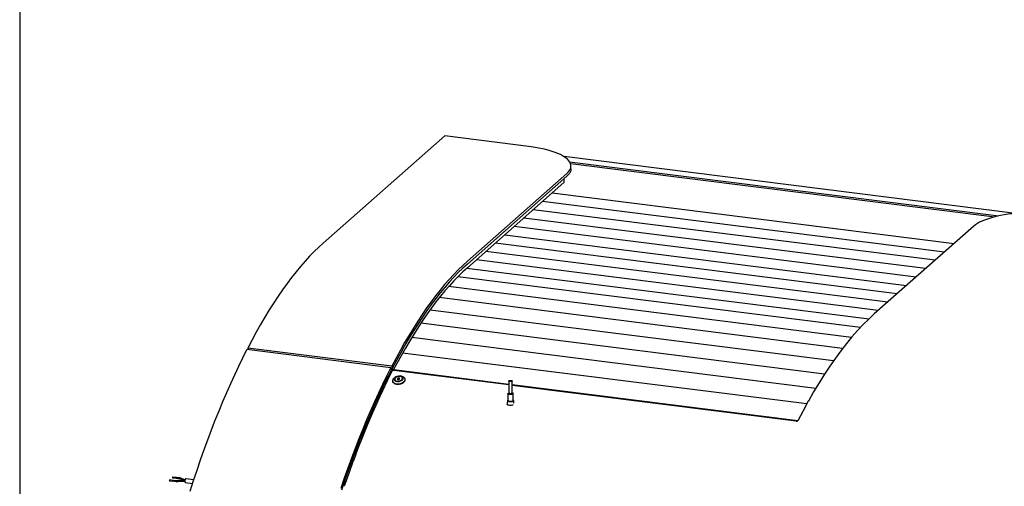
# Model space of a CAD drawing. Units: millimetres. Extents: x 20 to 410, y 10 to 287.
# Drawn here: x 20 to 63, y 134 to 154 of the extents above; entities that cross this region are included whole.
import ezdxf

# ---------------------------------------------------------------- set-up
doc = ezdxf.new("R2010")
doc.units = ezdxf.units.MM

msp = doc.modelspace()

# ---------------------------------------------------------------- linework, layer by layer
at = {"color": 7, "linetype": 'Continuous', "lineweight": 25}
for p, q in [((20, 286.904111), (20, 10)), ((38.399499, 149.199126), (33.143338, 144.563628)), ((42.141156, 148.727721), (38.399499, 149.199126)), ((63.106418, 145.843238), (43.566224, 148.305071)), ((43.806098, 148.082057), (62.395359, 145.74003)), ((43.841195, 148.014781), (62.217095, 145.699635)), ((43.692785, 147.581972), (39.379434, 143.777954)), ((43.865014, 147.770534), (43.865014, 147.896242)), ((43.692785, 147.456264), (39.379434, 143.652246)), ((43.563149, 147.341936), (39.379434, 143.652246)), ((43.563149, 147.184801), (39.379434, 143.495111)), ((43.563149, 147.341936), (43.563149, 147.184801)), ((43.049501, 146.731806), (60.448208, 144.539775)), ((42.639505, 146.370224), (60.038212, 144.178193)), ((59.628196, 143.816593), (42.22949, 146.008624)), ((59.218201, 143.455011), (41.819494, 145.647042)), ((58.808185, 143.093411), (41.409478, 145.285442)), ((61.309755, 145.299589), (56.996565, 141.495713)), ((57.988174, 142.370229), (40.589467, 144.56226)), ((40.999483, 144.92386), (58.398189, 142.731829)), ((57.578178, 142.008647), (40.179471, 144.200678)), ((57.168182, 141.647065), (39.769476, 143.839096)), ((39.361212, 143.478991), (56.768119, 141.285927)), ((56.39495, 140.908446), (38.965791, 143.104314)), ((56.011457, 140.479916), (38.566642, 142.677756)), ((55.625681, 140.000388), (38.16587, 142.200117)), ((37.765227, 141.672412), (55.236728, 139.471209)), ((54.846573, 138.893409), (37.366167, 141.095733)), ((56.753544, 141.272495), (56.512796, 141.033838)), ((56.995921, 141.495133), (56.754832, 141.273725)), ((56.269837, 140.775225), (56.029988, 140.502321)), ((56.511509, 141.032515), (56.271121, 140.776639)), ((54.459946, 138.267856), (36.970034, 140.471378)), ((56.028707, 140.500817), (55.789577, 140.211089)), ((36.073851, 139.162112), (29.837755, 139.947786)), ((36.109395, 139.231207), (29.873299, 140.016882)), ((29.873299, 140.016882), (29.88614, 139.94169)), ((55.548797, 139.901477), (55.31164, 139.578763)), ((55.788301, 140.209495), (55.550068, 139.90316)), ((54.075018, 137.596315), (36.578028, 139.800729)), ((55.310375, 139.576994), (55.07447, 139.238143)), ((36.114926, 139.011054), (35.925238, 138.632076)), ((36.091387, 139.060891), (36.073851, 139.162112)), ((36.126743, 139.12962), (36.078426, 139.135708)), ((37.184365, 138.926637), (36.090777, 139.064417)), ((36.109395, 139.231207), (36.126743, 139.12962)), ((36.126743, 139.12962), (36.138913, 139.058352)), ((36.191244, 139.085239), (41.176523, 138.457153)), ((41.176523, 138.419532), (36.19903, 139.046638)), ((55.073212, 139.236288), (54.838736, 138.881552)), ((35.924056, 138.629664), (35.70441, 138.171797)), ((36.149272, 138.581419), (36.151775, 138.567681)), ((36.236962, 138.658037), (36.238327, 138.650544)), ((36.283334, 138.771291), (36.247376, 138.748697)), ((36.394015, 138.724668), (36.348304, 138.697207)), ((36.348304, 138.697207), (36.35522, 138.660442)), ((36.35522, 138.660442), (36.407847, 138.651138)), ((36.404479, 138.667218), (36.384564, 138.655254)), ((36.446641, 138.715365), (36.394015, 138.724668)), ((36.404479, 138.667218), (36.394015, 138.724668)), ((36.427762, 138.663102), (36.404479, 138.667218)), ((36.407847, 138.651138), (36.453558, 138.6786)), ((36.453558, 138.6786), (36.446641, 138.715365)), ((36.45336, 138.678481), (36.446641, 138.715365)), ((36.523189, 138.798934), (36.481574, 138.807399)), ((36.566265, 138.710276), (36.5649, 138.717769)), ((36.676475, 138.663252), (36.673973, 138.67699)), ((37.182371, 138.922748), (37.184365, 138.926637)), ((37.185098, 138.922405), (37.184365, 138.926637)), ((41.176523, 138.590473), (41.176523, 138.079785)), ((41.326523, 138.079785), (41.326523, 138.590473)), ((54.837486, 138.879613), (54.604614, 138.509258)), ((35.703242, 138.169312), (35.486386, 137.697996)), ((41.326523, 138.438255), (53.693662, 136.880142)), ((53.621734, 136.851583), (41.326523, 138.400634)), ((54.371048, 138.119435), (54.141904, 137.718683)), ((54.603373, 138.507236), (54.372279, 138.121538)), ((35.485234, 137.69544), (35.271328, 137.211026)), ((41.116169, 137.743341), (41.102113, 137.591933)), ((41.134856, 138.040501), (41.134856, 137.741945)), ((41.176523, 138.084352), (41.142391, 138.054251)), ((41.360655, 138.054251), (41.326523, 138.084352)), ((41.36819, 137.741945), (41.36819, 138.040501)), ((41.396829, 137.636145), (41.386877, 137.743341)), ((54.140684, 137.7165), (53.913662, 137.300993)), ((53.912454, 137.298732), (53.687723, 136.86878)), ((35.270193, 137.208401), (35.059399, 136.711251)), ((35.05828, 136.70856), (34.850755, 136.199046)), ((34.849654, 136.196289), (34.645552, 135.674792)), ((34.64447, 135.671972), (34.443945, 135.138881)), ((34.442882, 135.136), (34.246083, 134.591713)), ((26.481734, 134.274172), (26.637637, 134.25453)), ((26.641803, 134.287602), (26.485901, 134.307243)), ((26.623156, 134.398893), (26.779058, 134.379252)), ((26.783225, 134.412323), (26.627322, 134.431965)), ((26.698349, 134.272078), (26.640762, 134.279334)), ((26.772641, 134.271118), (26.704164, 134.279745)), ((26.7801, 134.38752), (26.837687, 134.380264)), ((26.83977, 134.3968), (26.782183, 134.404056)), ((27.096768, 134.283036), (26.838327, 134.268937)), ((26.841419, 134.371395), (26.909896, 134.362768)), ((26.914063, 134.395839), (26.845586, 134.404467)), ((26.961738, 134.350442), (27.12759, 134.282886)), ((27.140165, 134.313756), (26.974312, 134.381312)), ((27.538722, 134.313064), (27.188554, 134.357181)), ((34.245041, 134.588773), (34.052115, 134.033698)), ((26.638678, 134.262798), (26.696266, 134.255542)), ((26.699998, 134.246673), (26.768475, 134.238046)), ((26.840143, 134.235653), (27.098584, 134.249753)), ((27.167721, 134.191821), (27.486101, 134.151709))]:
    msp.add_line(p, q, dxfattribs=at)
at = {"color": 7, "linetype": 'Continuous', "lineweight": 25, "flags": 128}
for points in [[(43.692785, 147.581972), (43.75131, 147.639447), (43.797931, 147.698119), (43.832432, 147.757715), (43.854652, 147.817957), (43.864486, 147.878563), (43.86189, 147.939253), (43.846875, 147.999741), (43.819512, 148.059747), (43.779927, 148.118991), (43.728306, 148.177196), (43.664889, 148.234091), (43.589972, 148.289411), (43.503905, 148.342898), (43.407087, 148.394303), (43.299971, 148.443385), (43.183057, 148.489916), (43.056889, 148.533679), (42.922056, 148.57447), (42.779186, 148.612099), (42.628945, 148.64639), (42.472034, 148.677184), (42.309185, 148.704337), (42.141156, 148.727721)], [(43.865014, 147.770534), (43.864486, 147.752856), (43.854652, 147.692249), (43.832432, 147.632007), (43.797931, 147.572411), (43.75131, 147.513739), (43.692785, 147.456264)], [(64.747003, 145.816799), (64.574578, 145.836307), (64.398562, 145.851847), (64.219775, 145.863347), (64.039049, 145.870754), (63.857229, 145.874032), (63.675162, 145.873167), (63.493696, 145.868162), (63.313678, 145.859041), (63.135947, 145.845846), (62.961331, 145.828639), (62.790646, 145.8075), (62.624686, 145.782528), (62.464225, 145.753838), (62.310012, 145.721566), (62.162766, 145.685861), (62.023172, 145.646889), (61.891883, 145.604833), (61.76951, 145.559889), (61.656623, 145.512265), (61.553749, 145.462185), (61.461368, 145.409881), (61.37991, 145.355598), (61.309755, 145.299589)], [(33.143338, 144.563628), (32.946369, 144.384096), (32.749498, 144.193008), (32.552819, 143.990457), (32.356431, 143.776544), (32.160429, 143.551374), (31.964911, 143.315056), (31.769971, 143.067708), (31.575707, 142.809451), (31.382212, 142.540412), (31.189583, 142.260722), (30.997915, 141.97052), (30.8073, 141.669948), (30.617834, 141.359154), (30.429608, 141.03829), (30.242716, 140.707514), (30.057249, 140.366989), (29.873299, 140.016882)], [(39.379434, 143.777954), (39.182465, 143.598422), (38.985593, 143.407333), (38.788915, 143.204783), (38.592526, 142.99087), (38.396525, 142.7657), (38.201006, 142.529382), (38.006067, 142.282034), (37.811802, 142.023777), (37.618308, 141.754738), (37.425679, 141.475048), (37.23401, 141.184846), (37.043396, 140.884274), (36.853929, 140.573479), (36.665704, 140.252616), (36.478812, 139.92184), (36.293345, 139.581315), (36.109395, 139.231207)], [(39.379434, 143.652246), (39.18351, 143.473666), (38.987683, 143.283592), (38.792047, 143.082116), (38.596701, 142.869338), (38.401739, 142.645362), (38.207258, 142.410298), (38.013353, 142.164262), (37.820119, 141.907375), (37.627651, 141.639763), (37.436044, 141.361557), (37.245392, 141.072895), (37.055789, 140.773917), (36.867327, 140.464771), (36.6801, 140.14561), (36.4942, 139.816589), (36.309717, 139.47787), (36.126743, 139.12962)], [(39.379434, 143.652246), (39.18351, 143.473666), (38.987683, 143.283592), (38.792047, 143.082116), (38.596701, 142.869338), (38.401739, 142.645362), (38.207258, 142.410298), (38.013353, 142.164262), (37.820119, 141.907375), (37.627651, 141.639763), (37.436044, 141.361557), (37.245392, 141.072895), (37.055789, 140.773917), (36.867327, 140.464771), (36.6801, 140.14561), (36.4942, 139.816589), (36.309717, 139.47787), (36.126743, 139.12962)], [(39.379434, 143.495111), (39.184816, 143.317722), (38.990294, 143.128915), (38.795963, 142.928782), (38.601919, 142.717422), (38.408257, 142.494939), (38.215072, 142.261443), (38.02246, 142.017047), (37.830514, 141.761873), (37.639329, 141.496045), (37.449, 141.219694), (37.259619, 140.932955), (37.07128, 140.635971), (36.884075, 140.328886), (36.698096, 140.011852), (36.513435, 139.685025), (36.330182, 139.348564), (36.174914, 139.053816)], [(27.38081, 133.823376), (27.528454, 134.281718), (27.678724, 134.733784), (27.83155, 135.179364), (27.986862, 135.618248), (28.144585, 136.050232), (28.304648, 136.475112), (28.466974, 136.892692), (28.631488, 137.302774), (28.798112, 137.705168), (28.966769, 138.099684), (29.137381, 138.486139), (29.309866, 138.864352), (29.484145, 139.234145), (29.660135, 139.595346), (29.837755, 139.947786)], [(33.914819, 133.94811), (34.067646, 134.39369), (34.222957, 134.832574), (34.380681, 135.264557), (34.540743, 135.689438), (34.703069, 136.107017), (34.867583, 136.5171), (35.034208, 136.919493), (35.202865, 137.31401), (35.373476, 137.700465), (35.545962, 138.078677), (35.72024, 138.448471), (35.896231, 138.809672), (36.073851, 139.162112)], [(33.943809, 133.87455), (34.095825, 134.317766), (34.250313, 134.754322), (34.4072, 135.184014), (34.566413, 135.60664), (34.727878, 136.022004), (34.891519, 136.429911), (35.057259, 136.83017), (35.225022, 137.222593), (35.394728, 137.606998), (35.566298, 137.983204), (35.739653, 138.351036), (35.91471, 138.710321), (36.091387, 139.060891)], [(36.36423, 138.452674), (36.309471, 138.457705), (36.259488, 138.470756), (36.216618, 138.491215), (36.182867, 138.518127), (36.159812, 138.550232), (36.148531, 138.58603), (36.149553, 138.623847), (36.162828, 138.661914), (36.187737, 138.698452), (36.223114, 138.731752), (36.247376, 138.748697)], [(36.366733, 138.438936), (36.311973, 138.443967), (36.26199, 138.457018), (36.21912, 138.477477), (36.185369, 138.504389), (36.162314, 138.536494), (36.151775, 138.567681)], [(36.367323, 138.558524), (36.321939, 138.563262), (36.281548, 138.575675), (36.248687, 138.594982), (36.22542, 138.619972), (36.21321, 138.649072), (36.212823, 138.680455), (36.224285, 138.71215), (36.246874, 138.742164), (36.279172, 138.768612), (36.31915, 138.789831), (36.364294, 138.804489), (36.411769, 138.811665), (36.458592, 138.810907), (36.50182, 138.802264), (36.538737, 138.786277), (36.567025, 138.763953), (36.584904, 138.736693), (36.591253, 138.706211), (36.585671, 138.674421), (36.56851, 138.643322), (36.540848, 138.614867), (36.504423, 138.590844), (36.461524, 138.572762), (36.414846, 138.561759), (36.367323, 138.558524)], [(36.370581, 138.570661), (36.327909, 138.575278), (36.290245, 138.587401), (36.260155, 138.606202), (36.23969, 138.630401), (36.230244, 138.658348), (36.23246, 138.688139), (36.246189, 138.717744), (36.270495, 138.745145), (36.30372, 138.768475), (36.343601, 138.786144), (36.38742, 138.796948), (36.432191, 138.80015), (36.474862, 138.795533), (36.512526, 138.78341), (36.542617, 138.764609), (36.563082, 138.74041), (36.572528, 138.712463), (36.570311, 138.682672), (36.556582, 138.653067), (36.532277, 138.625665), (36.499052, 138.602336), (36.459171, 138.584667), (36.415352, 138.573863), (36.370581, 138.570661)], [(36.532886, 138.767178), (36.501218, 138.784954), (36.462113, 138.795532), (36.41847, 138.798127), (36.373527, 138.792548), (36.330615, 138.779208), (36.292919, 138.759096), (36.263234, 138.733704), (36.243761, 138.704915), (36.235944, 138.674865), (36.240364, 138.645781), (36.256692, 138.619822), (36.283718, 138.598912), (36.319437, 138.584601), (36.3612, 138.577953), (36.40591, 138.579459), (36.45025, 138.589007), (36.490933, 138.605891), (36.52494, 138.628857), (36.549751, 138.656202), (36.563524, 138.685898), (36.565238, 138.715743), (36.554767, 138.743523), (36.532886, 138.767178)], [(36.523189, 138.798934), (36.539516, 138.795151), (36.586216, 138.778297), (36.624752, 138.754472), (36.653323, 138.72479), (36.670592, 138.690638), (36.675751, 138.653613), (36.668561, 138.615447), (36.649356, 138.577925), (36.619035, 138.5428), (36.579016, 138.511715), (36.53117, 138.486124), (36.477734, 138.467224), (36.421206, 138.455897), (36.36423, 138.452674)], [(36.676475, 138.663252), (36.678254, 138.639875), (36.671063, 138.601709), (36.651859, 138.564187), (36.621538, 138.529062), (36.581518, 138.497977), (36.533672, 138.472386), (36.480236, 138.453486), (36.423708, 138.442159), (36.366733, 138.438936)], [(41.311749, 138.575574), (41.29006, 138.569026), (41.262504, 138.565743), (41.233276, 138.566224), (41.206827, 138.570398), (41.187181, 138.577627), (41.177331, 138.586813), (41.178777, 138.596555), (41.191297, 138.605372), (41.212986, 138.611921), (41.240542, 138.615204), (41.26977, 138.614722), (41.29622, 138.610549), (41.315865, 138.603319), (41.325715, 138.594134), (41.32427, 138.584391), (41.311749, 138.575574)], [(41.134856, 137.764863), (41.131966, 137.763143), (41.118533, 137.750455), (41.116916, 137.73701), (41.12726, 137.724004), (41.148645, 137.712592), (41.179172, 137.703788), (41.216127, 137.698375), (41.256227, 137.696833), (41.295909, 137.699299), (41.331648, 137.705555), (41.360267, 137.715044)], [(41.345209, 137.718769), (41.317557, 137.709885), (41.282749, 137.704475), (41.244558, 137.703126), (41.207121, 137.705983), (41.174496, 137.712737), (41.150218, 137.722657), (41.136918, 137.734666), (41.134856, 137.741945)], [(41.345209, 138.017325), (41.317557, 138.008441), (41.282749, 138.003031), (41.244558, 138.001682), (41.207121, 138.004539), (41.174496, 138.011293), (41.150218, 138.021213), (41.136918, 138.033222), (41.136038, 138.046021), (41.142391, 138.054251)], [(41.176523, 138.079785), (41.177331, 138.076125), (41.187181, 138.066939), (41.206827, 138.05971), (41.233276, 138.055536), (41.262504, 138.055054), (41.29006, 138.058338), (41.311749, 138.064886)], [(41.311749, 138.064886), (41.32427, 138.073703), (41.326523, 138.079785)], [(41.360655, 138.054251), (41.360971, 138.053969), (41.368159, 138.041393), (41.362708, 138.028721), (41.345209, 138.017325)], [(41.36819, 137.741945), (41.362708, 137.730165), (41.345209, 137.718769)], [(41.360267, 137.715044), (41.379223, 137.726923), (41.386833, 137.740138), (41.38242, 137.753512), (41.36819, 137.764863)], [(41.357658, 137.549478), (41.341912, 137.544908), (41.304525, 137.538036), (41.262844, 137.534953), (41.220246, 137.535909), (41.180182, 137.540827), (41.145898, 137.549309), (41.12017, 137.560666), (41.105084, 137.57398), (41.101523, 137.58481)], [(26.485901, 134.307243), (26.483818, 134.306421), (26.481563, 134.303236), (26.479651, 134.298144), (26.478374, 134.29192), (26.477925, 134.285511), (26.478374, 134.279893), (26.479651, 134.275922), (26.481563, 134.274201), (26.481734, 134.274172)], [(26.627322, 134.431965), (26.625239, 134.431143), (26.622984, 134.427958), (26.621072, 134.422866), (26.619795, 134.416642), (26.619346, 134.410233)], [(26.619346, 134.410233), (26.619795, 134.404615), (26.621072, 134.400644), (26.622984, 134.398923), (26.623156, 134.398893)], [(26.645535, 134.278732), (26.645164, 134.28188), (26.643887, 134.285851), (26.641975, 134.287572), (26.63972, 134.286779), (26.637465, 134.283594), (26.635553, 134.278502), (26.634276, 134.272278), (26.633827, 134.265869), (26.634276, 134.260251), (26.635553, 134.25628), (26.637465, 134.25456), (26.63972, 134.255352), (26.641975, 134.258537), (26.643452, 134.262196)], [(26.640762, 134.279334), (26.63972, 134.278922), (26.638592, 134.27733), (26.637637, 134.274784), (26.636998, 134.271672), (26.636774, 134.268467), (26.636998, 134.265658), (26.637637, 134.263673), (26.638592, 134.262813), (26.638678, 134.262798)], [(26.704164, 134.279745), (26.702081, 134.278922), (26.699826, 134.275738), (26.697914, 134.270645), (26.696637, 134.264421), (26.696188, 134.258012), (26.696637, 134.252394), (26.697914, 134.248423), (26.699826, 134.246703), (26.699998, 134.246673)], [(26.786957, 134.403454), (26.786585, 134.406602), (26.785308, 134.410573), (26.783396, 134.412294), (26.781141, 134.411501), (26.778886, 134.408316), (26.776975, 134.403224), (26.775697, 134.397), (26.775249, 134.390591)], [(26.775249, 134.390591), (26.775697, 134.384973), (26.776975, 134.381002), (26.778886, 134.379281), (26.781141, 134.380074), (26.783396, 134.383259), (26.784873, 134.386918)], [(26.782183, 134.404056), (26.781141, 134.403644), (26.780014, 134.402052), (26.779058, 134.399506), (26.778419, 134.396394), (26.778195, 134.393189)], [(26.778195, 134.393189), (26.778419, 134.39038), (26.779058, 134.388395), (26.780014, 134.387535), (26.7801, 134.38752)], [(26.845586, 134.404467), (26.843502, 134.403644), (26.841247, 134.400459), (26.839336, 134.395367), (26.838058, 134.389143), (26.83761, 134.382734)], [(26.83761, 134.382734), (26.838058, 134.377116), (26.839336, 134.373145), (26.841247, 134.371425), (26.841419, 134.371395)], [(27.188554, 134.357181), (27.178138, 134.353068), (27.166863, 134.337144), (27.157304, 134.311683), (27.150918, 134.280562), (27.148675, 134.248517), (27.150918, 134.220429), (27.157304, 134.200572), (27.166863, 134.191971), (27.167721, 134.191821)]]:
    msp.add_lwpolyline(points, dxfattribs=at)
at = {"color": 7, "linetype": 'Continuous', "lineweight": 25}
for centre, radius, start, end in [((56.786413, 141.23936), 0.046672, 132.5830191, 134.7693854), ((57.025045, 141.463425), 0.043053, 131.4148525, 132.5684465), ((56.313102, 140.737222), 0.057586, 136.804066, 138.7046316), ((56.549344, 140.996993), 0.051898, 134.7681821, 136.8052032), ((56.077877, 140.460256), 0.06374, 138.7035717, 140.4797289), ((55.611217, 139.855627), 0.07745, 142.1407382, 143.7005578), ((55.843854, 140.166313), 0.070363, 140.4787507, 142.1416345), ((55.380141, 139.528444), 0.084997, 143.6997406, 145.1658038), ((36.184886, 138.962883), 0.084941, 80.4148812, 145.4505902), ((55.150799, 139.185024), 0.092994, 145.1650613, 146.5458195), ((36.068398, 138.560437), 0.160085, 153.4162583, 154.3775343), ((36.344065, 138.685343), 0.111317, 198.2168204, 262.4506461), ((36.462365, 138.701385), 0.104279, 295.7295097, 4.8907734), ((54.923359, 138.825637), 0.101428, 146.5451464, 147.8482538), ((35.858544, 138.097873), 0.170945, 154.3771968, 155.2973124), ((54.474831, 138.060112), 0.119541, 149.0794697, 150.247368), ((54.697984, 138.450568), 0.110284, 147.8476443, 149.0800212), ((35.651753, 137.621925), 0.182025, 155.2970053, 156.1793934), ((54.254053, 137.654577), 0.129178, 150.2468689, 151.3559355), ((54.035797, 137.23428), 0.139167, 151.3554836, 152.4108202), ((35.448146, 137.132963), 0.193283, 156.1791134, 157.0268943), ((53.633556, 136.948727), 0.09786, 263.0612451, 302.7721298), ((53.820206, 136.799551), 0.14948, 152.4104107, 153.4166298), ((35.247843, 136.631365), 0.204678, 157.0266385, 157.8426539), ((35.050956, 136.117518), 0.216166, 157.8424198, 158.6292623), ((34.857596, 135.591817), 0.2277, 158.6290477, 159.3890879), ((34.667866, 135.054665), 0.239234, 159.3888906, 160.1243006), ((34.481868, 134.506472), 0.25072, 160.1241188, 160.8368934), ((34.299699, 133.947658), 0.262108, 160.8367254, 161.5287007)]:
    msp.add_arc(centre, radius, start, end, dxfattribs=at)
for points, knots in [([(26.838327, 134.268937), (26.832145, 134.268693), (26.81409, 134.267983), (26.791529, 134.268954), (26.776461, 134.27068), (26.772641, 134.271118)], [0, 0, 0, 0, 0.279853958, 0.817428678, 1, 1, 1, 1]), ([(26.909896, 134.362768), (26.915552, 134.361958), (26.931937, 134.359611), (26.949502, 134.355124), (26.959228, 134.351402), (26.961738, 134.350442)], [0, 0, 0, 0, 0.281173684, 0.814538717, 1, 1, 1, 1]), ([(26.974312, 134.381312), (26.969483, 134.383108), (26.955259, 134.388399), (26.934265, 134.393069), (26.91794, 134.395308), (26.914063, 134.395839)], [0, 0, 0, 0, 0.281600081, 0.829354747, 1, 1, 1, 1]), ([(27.151397, 134.282328), (27.150559, 134.282412), (27.137261, 134.283753), (27.118455, 134.283969), (27.101183, 134.283226), (27.096768, 134.283036)], [0, 0, 0, 0, 0.0476361449, 0.7565443125, 1, 1, 1, 1]), ([(27.156621, 134.308711), (27.153577, 134.309411), (27.147214, 134.310873), (27.142582, 134.312768), (27.140165, 134.313756)], [0, 0, 0, 0, 0.4782921148, 1, 1, 1, 1]), ([(26.768475, 134.238046), (26.774944, 134.237339), (26.793799, 134.235281), (26.818436, 134.234695), (26.835723, 134.235458), (26.840143, 134.235653)], [0, 0, 0, 0, 0.279957748, 0.815933395, 1, 1, 1, 1]), ([(27.098584, 134.249753), (27.104785, 134.250019), (27.121604, 134.25074), (27.138317, 134.249661), (27.148868, 134.24898)], [0, 0, 0, 0, 0.3687165, 1, 1, 1, 1])]:
    msp.add_open_spline(points, degree=3, knots=knots, dxfattribs=at)

doc.saveas('drawing.dxf')
